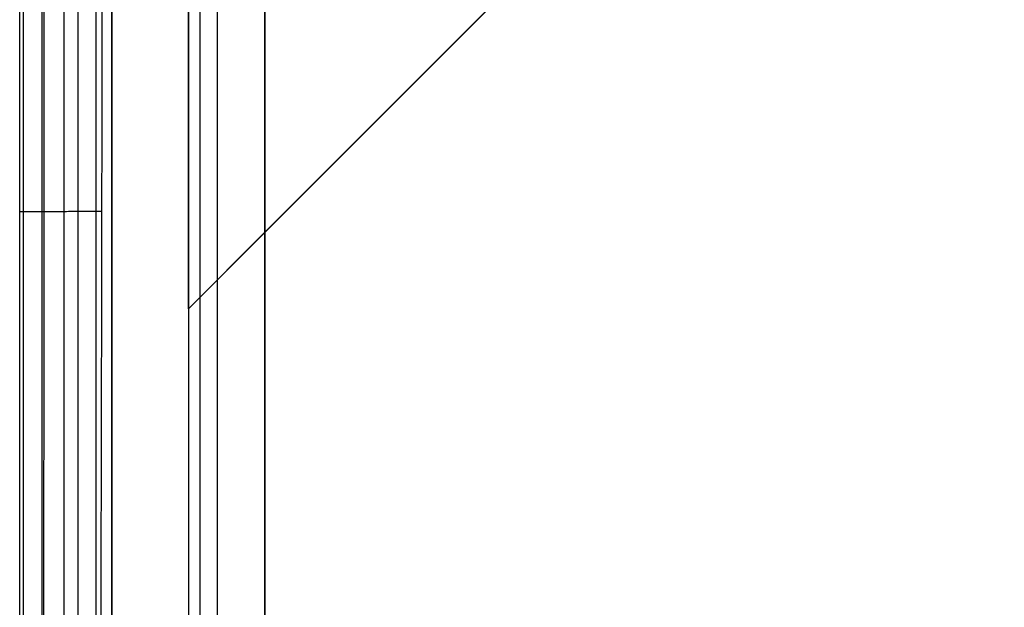
# Model space of a CAD drawing. Units: millimetres. Extents: x -239 to 239, y -224 to 326.
# Drawn here: x -219 to -116, y 52 to 113 of the extents above; entities that cross this region are included whole.
import ezdxf

# ---------------------------------------------------------------- set-up
doc = ezdxf.new("R2010")
doc.units = ezdxf.units.MM
doc.header["$MEASUREMENT"] = 0
for name, color, linetype, true_color in [('fuselli', 7, 'Continuous', 0xcdb38b), ('gattelli 1 via', 7, 'Continuous', 0xbf3f3f), ('imbottitura tessuto', 7, 'Continuous', 0xe6e6e6), ('traversi sup', 7, 'Continuous', 0x8b795e)]:
    doc.layers.add(name, color=color, linetype=linetype, true_color=true_color)

msp = doc.modelspace()

# ---------------------------------------------------------------- linework, layer by layer
at = {"layer": 'fuselli'}
for p, q in [((-218.25, -203.9, 338.75), (-218.25, 172.61, 338.75)), ((-218.25, -203.9, 215.75), (-218.25, 172.61, 215.75)), ((-209, -203.9, 348), (-209, 172.61, 348)), ((-209, -203.9, 329.5), (-209, 172.61, 329.5)), ((-209, -203.9, 225), (-209, 172.61, 225)), ((-209, -203.9, 206.5), (-209, 172.61, 206.5)), ((-199.75, -203.9, 338.75), (-199.75, 172.61, 338.75)), ((-199.75, -203.9, 215.75), (-199.75, 172.61, 215.75))]:
    msp.add_line(p, q, dxfattribs=at)
at = {"layer": 'gattelli 1 via'}
for p, q in [((-201, 83.21, 427), (-115.71, 168.5, 427)), ((-123.57, 160.64, 422), (-193, 91.21, 422)), ((-123.57, 160.64, 432), (-193, 91.21, 432)), ((-193, 91.21, 422), (-193, 133.64, 422)), ((-193, 91.21, 432), (-193, 133.64, 432)), ((-193, 133.64, 424), (-193, 91.21, 424)), ((-193, 133.64, 430), (-193, 91.21, 430)), ((-193, 133.64, 424), (-193, 91.21, 424)), ((-193, 133.64, 430), (-193, 91.21, 430)), ((-201, 83.21, 424), (-201, 125.64, 424)), ((-201, 83.21, 430), (-201, 125.64, 430)), ((-201, 83.21, 427), (-201, 125.64, 427)), ((-201, 83.21, 424), (-193, 91.21, 424)), ((-201, 83.21, 430), (-193, 91.21, 430)), ((-193, 91.21, 432), (-193, 91.21, 430)), ((-193, 91.21, 424), (-193, 91.21, 422)), ((-201, 83.21, 424), (-201, 83.21, 430))]:
    msp.add_line(p, q, dxfattribs=at)
at = {"layer": 'imbottitura tessuto'}
for p, q in [((-218.63, -192.5, 406), (-218.63, 159.5, 406)), ((-218.63, -192.5, 426.5), (-218.63, 159.5, 426.5)), ((-216.29, -192.5, 400.34), (-216.29, 159.5, 400.34)), ((-210.63, -192.5, 398), (-210.63, 159.5, 398))]:
    msp.add_line(p, q, dxfattribs=at)
for points, knots in [([(-218.63, -192.5, 446.99), (-218.63, -185.14, 446.98), (-218.63, -160.62, 446.96), (-218.63, -118.94, 446.89), (-218.63, -66.4, 446.77), (-218.63, -12.78, 446.63), (-218.63, 40.83, 446.48), (-218.63, 93.37, 446.36), (-218.63, 132.57, 446.29), (-218.63, 154.61, 446.27), (-218.63, 159.5, 446.27)], [29.376873, 29.376873, 29.376873, 29.376873, 51.469229, 102.938513, 154.407864, 209.094099, 263.780334, 315.249686, 366.718968, 381.377673, 381.377673, 381.377673, 381.377673]), ([(-210.62, -192.5, 454.99), (-210.62, -185.13, 454.98), (-210.59, -160.61, 454.96), (-210.53, -118.92, 454.89), (-210.41, -66.38, 454.77), (-210.27, -12.76, 454.62), (-210.14, 40.85, 454.46), (-210.03, 93.39, 454.33), (-209.97, 132.58, 454.27), (-209.95, 154.62, 454.24), (-209.95, 159.5, 454.24)], [29.371303, 29.371303, 29.371303, 29.371303, 51.469229, 102.938513, 154.407864, 209.094099, 263.780334, 315.249686, 366.718968, 381.371597, 381.371597, 381.371597, 381.371597])]:
    msp.add_open_spline(points, degree=3, knots=knots, dxfattribs=at)
msp.add_rational_spline([(-216.28, -192.5, 452.65), (-216.28, -185.13, 452.65), (-216.27, -160.6, 452.63), (-216.25, -118.88, 452.59), (-216.21, -66.32, 452.51), (-216.16, -12.7, 452.41), (-216.11, 40.91, 452.31), (-216.07, 93.43, 452.22), (-216.05, 132.59, 452.18), (-216.04, 154.62, 452.17), (-216.04, 159.5, 452.16)], [0.853326212882, 0.85321510434, 0.852716649639, 0.851232302913, 0.848606813967, 0.845526277612, 0.842466282778, 0.839902471121, 0.838586967584, 0.838164592385, 0.8380879896], degree=3, knots=[29.372985, 29.372985, 29.372985, 29.372985, 51.469229, 102.938513, 154.407864, 209.094099, 263.780334, 315.249686, 366.718968, 381.373229, 381.373229, 381.373229, 381.373229], dxfattribs=at)
msp.add_rational_spline([(-218.63, 93.37, 446.36), (-218.63, 93.39, 454.99), (-210.03, 93.39, 454.34)], [1, 0.680066319179, 1], degree=2, dxfattribs=at)
at = {"layer": 'traversi sup'}
for p, q in [((-214, 161.36, 412), (-214, -193.22, 412)), ((-214, 161.36, 447), (-214, -193.22, 447)), ((-214, 161.36, 429.5), (-214, -193.22, 429.5)), ((-212.54, 161.36, 408.46), (-212.54, -193.22, 408.46)), ((-212.54, 161.36, 450.54), (-212.54, -193.22, 450.54)), ((-209, 161.36, 407), (-209, -193.22, 407)), ((-209, 161.36, 452), (-209, -193.22, 452)), ((-201, 161.36, 424), (-201, -193.22, 424)), ((-201, 161.36, 430), (-201, -193.22, 430)), ((-201, 161.36, 407), (-201, -193.22, 407)), ((-201, 161.36, 452), (-201, -193.22, 452)), ((-201, 161.36, 427), (-201, -193.22, 427)), ((-198, 161.36, 407), (-198, -193.22, 407)), ((-198, 161.36, 419), (-198, -193.22, 419)), ((-198, 161.36, 413), (-198, -193.22, 413)), ((-193, 159.86, 452), (-193, -191.72, 452)), ((-193, -191.72, 419), (-193, 159.86, 419)), ((-193, -191.72, 424), (-193, 159.86, 424)), ((-193, -191.72, 430), (-193, 159.86, 430))]:
    msp.add_line(p, q, dxfattribs=at)

doc.saveas('drawing.dxf')
